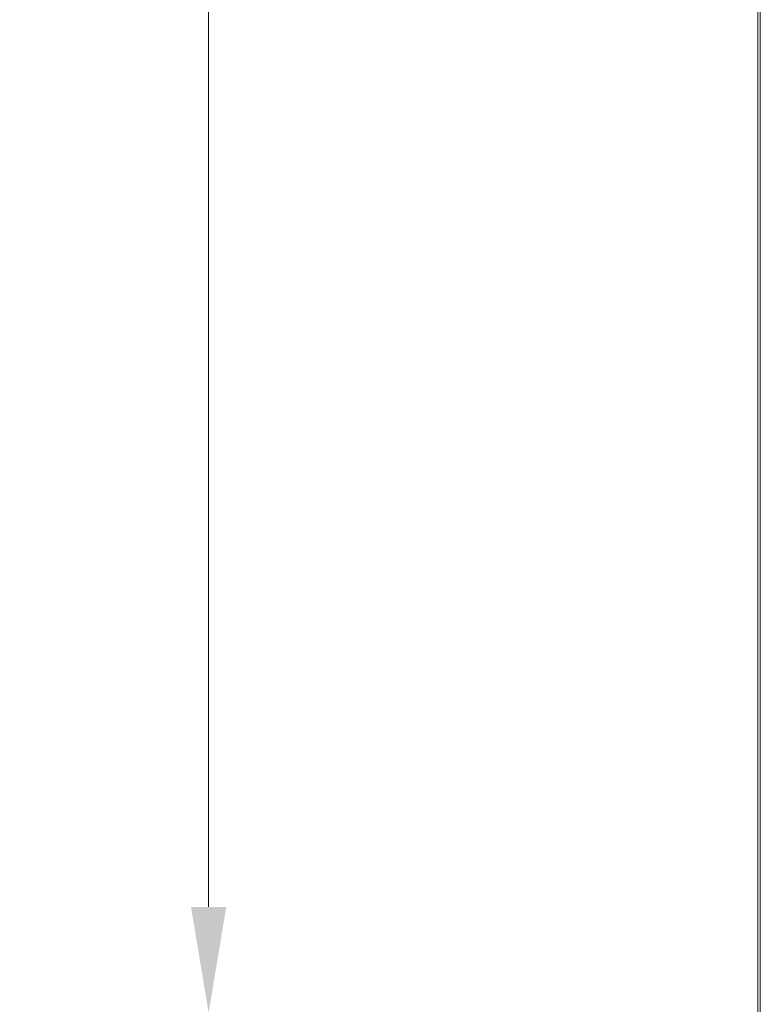
# Model space of a CAD drawing. Extents: x -1933 to 294, y 520 to 2492.
# Drawn here: x -1933 to -1757, y 1533 to 1765 of the extents above; entities that cross this region are included whole.
import ezdxf

# ---------------------------------------------------------------- set-up
doc = ezdxf.new("R2010")
doc.units = 0
doc.header["$LTSCALE"] = 5
doc.styles.add('Brunner 2014', font='arial.ttf', dxfattribs={"height": 35})
doc.dimstyles.new('Brunner 2014', dxfattribs={"dimscale": 5, "dimtxt": 35, "dimasz": 5, "dimexe": 3.175, "dimexo": 0, "dimgap": 0.762, "dimtad": 1, "dimdec": 0, "dimrnd": 1e-08, "dimtxsty": 'Brunner 2014', "dimcen": 0.09, "dimdle": 10, "dimclrd": 7, "dimclre": 7, "dimclrt": 7, "dimadec": 1, "dimazin": 2, "dimtfac": 0.666667, "dimtdec": 0, "dimtmove": 0, "dimatfit": 3, "dimldrblk": 'Filled-1', "dimfxl": 1, "dimtolj": 1, "dimlwd": 5, "dimlwe": 5, "dimarcsym": 0})

# ---------------------------------------------------------------- blocks, each defined once
blk = doc.blocks.new('*D18')
at = {"color": 7, "linetype": 'Continuous', "lineweight": 5}
for p, q in [((-1757.3, 2088.52), (-1904.01, 2088.52)), ((-1888.14, 2063.52), (-1888.14, 1555.52)), ((-1757.3, 1530.52), (-1904.01, 1530.52))]:
    blk.add_line(p, q, dxfattribs=at)
at = {"color": 7}
for points in [[(-1892.31, 2063.52), (-1883.97, 2063.52), (-1888.14, 2088.52)], [(-1892.31, 1555.52), (-1883.97, 1555.52), (-1888.14, 1530.52)]]:
    blk.add_solid(points, dxfattribs=at)
at = {"layer": 'Defpoints', "color": 0}
for p in [(-1757.3, 2088.52), (-1888.14, 1530.52), (-1757.3, 1530.52)]:
    blk.add_point(p, dxfattribs=at)
at = {"color": 30, "insert": (-1909.82, 1809.52), "char_height": 35, "attachment_point": 5, "rotation": 90, "style": 'Brunner 2014'}
blk.add_mtext('\\A1;558', dxfattribs=at)
blk = doc.blocks.new('Filled-1')
at = {"color": 0}
for p, q in [((0, 0), (-1, 0.1667)), ((-1, 0.1667), (-1, -0.1667)), ((-1, 0), (0, 0)), ((-1, -0.1667), (0, 0))]:
    blk.add_line(p, q, dxfattribs=at)
at = {"color": 0, "flags": 128}
blk.add_lwpolyline([(-1, -0.1667), (0, 0), (-1, 0.1667), (-1, -0.1667)], dxfattribs=at)
at = {"color": 0}
blk.add_solid([(-1, -0.1667), (0, 0), (-1, 0.1667), (-1, -0.1667)], dxfattribs=at)

msp = doc.modelspace()

# ---------------------------------------------------------------- linework, layer by layer
at = {"color": 7, "linetype": 'Continuous', "lineweight": 15}
for p, q in [((-1758.36, 1503.02), (-1758.36, 2121.02)), ((-1757.82, 1503.02), (-1757.82, 2119.92))]:
    msp.add_line(p, q, dxfattribs=at)

# ---------------------------------------------------------------- dimensions: what is measured, and where the dimension line sits
dim = msp.add_linear_dim(base=(-1888.14, 1530.52), p1=(-1757.3, 2088.52), p2=(-1757.3, 1530.52), angle=90, dimstyle='Brunner 2014', override={"dimclrt": 30})
dim.commit()
dim.dimension.update_dxf_attribs({"geometry": '*D18', "text_midpoint": (-1909.82, 1809.52)})

doc.saveas('drawing.dxf')
